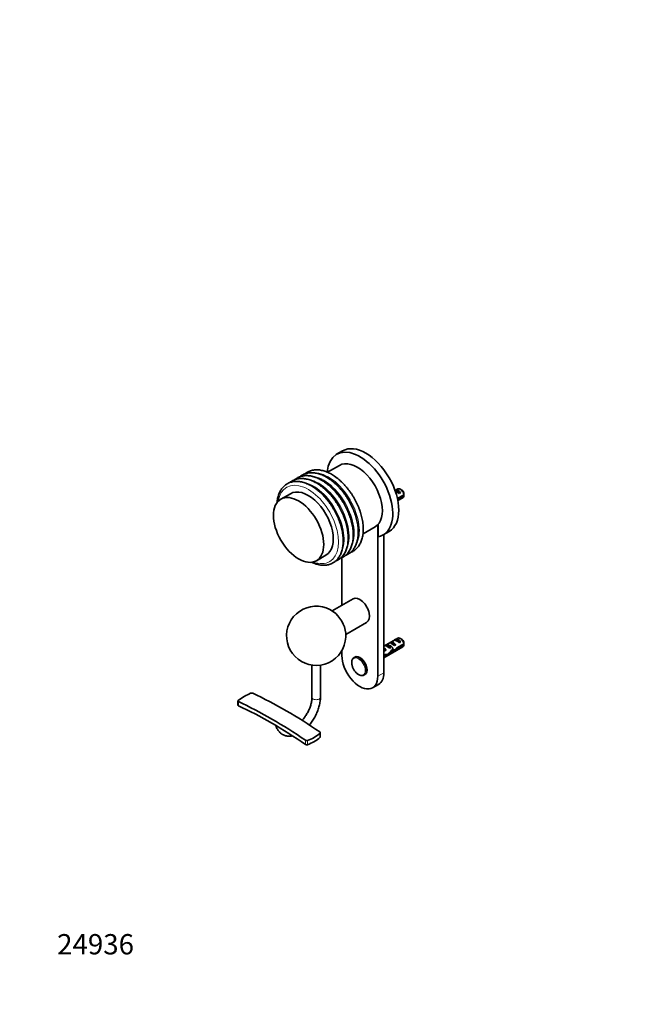
# Model space of a CAD drawing. Units: millimetres. Extents: x 0 to 770, y 0 to 1164.
# Drawn here: x 0 to 372, y 0 to 582 of the extents above; entities that cross this region are included whole.
import ezdxf
from ezdxf import colors
from ezdxf.entities.mleader import LeaderData, LeaderLine
from ezdxf.math import Vec2, Vec3

# ---------------------------------------------------------------- set-up
doc = ezdxf.new("R2010")
doc.units = ezdxf.units.MM
doc.layers.add('DV6_Défaut', color=7, linetype='Continuous')
doc.layers.add('Défaut', color=7, linetype='Continuous')

# ---------------------------------------------------------------- blocks, each defined once
blk = doc.blocks.new('_DOT')
at = {"color": 0}
blk.add_line((0, 0), (-1, 0), dxfattribs=at)
at = {"color": 0, "const_width": 0.333}
blk.add_lwpolyline([(-0.1665, 0, 1), (0.1665, 0, 1)], format="xyb", close=True, dxfattribs=at)
blk = doc.blocks.new('SE5')
at = {"layer": 'DV6_Défaut', "color": 7, "linetype": 'Continuous', "lineweight": 35}
for p, q in [((190.81, 327.17), (187.27, 325.13)), ((188.97, 318.6), (181.89, 314.51)), ((223.42, 304.64), (221.82, 303.72)), ((221.82, 303.71), (222.25, 303.96)), ((222.25, 303.96), (225.05, 302.34)), ((225.77, 304.01), (224.92, 304.5)), ((159.98, 301.86), (154.32, 298.59)), ((227.01, 301.25), (223.19, 299.04)), ((223.34, 298.31), (227.01, 300.43)), ((223.46, 297.73), (226.42, 299.45)), ((224.35, 301.93), (225.05, 302.34)), ((202.89, 278.14), (209.97, 282.23)), ((211.63, 193.94), (211.63, 283.55)), ((211.81, 283.75), (211.81, 276.4)), ((214.77, 277.5), (218.31, 279.54)), ((215.16, 195.98), (215.16, 277.72)), ((175.32, 262.22), (180.98, 265.49)), ((190.42, 264.04), (190.42, 235.84)), ((197.02, 239.65), (184.69, 232.53)), ((192.69, 218.68), (205.02, 225.8)), ((223.42, 216.46), (215.16, 211.69)), ((221.54, 215.37), (222.25, 215.78)), ((222.25, 215.78), (225.05, 214.16)), ((225.77, 215.82), (224.92, 216.31)), ((215.16, 204.77), (226.42, 211.27)), ((215.85, 210.39), (215.7, 210.37)), ((215.85, 210.39), (215.7, 210.3)), ((215.7, 210.3), (215.7, 209.76)), ((215.7, 209.76), (216.57, 209.26)), ((215.88, 212.1), (216.59, 212.51)), ((216.59, 212.51), (219.4, 210.89)), ((218.69, 210.48), (219.4, 210.89)), ((218.71, 213.74), (219.42, 214.14)), ((219.42, 214.14), (222.22, 212.52)), ((221.52, 212.11), (222.22, 212.52)), ((222.93, 209.89), (222.38, 210.21)), ((227.01, 213.06), (222.84, 210.65)), ((222.93, 209.89), (227.01, 212.25)), ((224.35, 213.75), (225.05, 214.16)), ((190.42, 209.16), (190.42, 206.19)), ((198.02, 205.26), (197.57, 205)), ((216.16, 206.79), (215.16, 206.22)), ((215.16, 205.41), (216.01, 205.89)), ((216.01, 205.89), (215.3, 206.3)), ((215.96, 208.91), (216.57, 209.26)), ((216.25, 206.65), (217.2, 206.1)), ((220.01, 208.52), (219.4, 208.87)), ((220.57, 209.2), (221.44, 208.69)), ((172.71, 200.5), (172.71, 181.49)), ((177.71, 181.49), (177.71, 200.5)), ((203.57, 194.61), (204.02, 194.87)), ((208.52, 187.07), (212.06, 189.12)), ((128.95, 179.31), (128.95, 176.85)), ((177.63, 158.06), (177.63, 160.52)), ((173.87, 155.23), (174.36, 155.51))]:
    blk.add_line(p, q, dxfattribs=at)
at = {"layer": 'DV6_Défaut', "color": 7, "linetype": 'Continuous', "lineweight": 18}
for p, q in [((215.16, 210.68), (215.7, 210.37)), ((215.16, 195.98), (211.63, 193.94)), ((129.25, 178.95), (129.25, 176.49)), ((177.45, 157.71), (177.45, 160.17)), ((168.86, 153.62), (168.86, 156.09)), ((170.13, 155.94), (170.13, 153.48))]:
    blk.add_line(p, q, dxfattribs=at)
at = {"layer": 'DV6_Défaut', "color": 7, "linetype": 'Continuous', "lineweight": 35}
for centre, radius, start, end in [((183.95, 300.86), 43.07, 0.52002, 1.83947), ((183.95, 300.04), 43.07, 0.52002, 1.59507), ((175.21, 217.82), 17.5, 54.52083, 240), ((175.21, 217.82), 17.5, 240, 5.47917), ((183.95, 212.67), 43.07, 0.52002, 1.83947), ((183.95, 211.86), 43.07, 0.52002, 1.59507), ((148.21, 155.03), 31.11, 112.19796, 127.80978), ((137.11, 182.24), 1.73, 68.90468, 112.26971), ((161.55, 179.26), 24.85, 290.20202, 309.78853), ((163.15, 174.58), 22.12, 300.45756, 310.28875), ((169.64, 157.34), 1.48, 237.81702, 289.34422), ((169.64, 154.88), 1.48, 237.76184, 289.32697), ((159.96, 180.11), 28.51, 290.90611, 299.20944)]:
    blk.add_arc(centre, radius, start, end, dxfattribs=at)
for centre, major_axis, ratio, start_param, end_param in [((201.02, 301.31), (-13.75, 23.82), 0.57735, 2.944011, 6.973851), ((204.56, 303.35), (-13.75, 23.82), 0.57735, 3.141593, 6.283185), ((199.47, 300.41), (10.5, -18.19), 0.57735, 0, 3.141593), ((170.48, 283.67), (10.5, -18.19), 0.57735, 0, 3.141593), ((224.15, 301.6), (-2.66, 1.93), 0.115702, 4.723481, 5.790071), ((223.65, 301.31), (-1.5, 2.6), 0.57735, 4.775053, 6.220521), ((224.92, 302.05), (1.5, -2.6), 0.57735, 0.952846, 3.141593), ((225.77, 302.54), (0.9, -1.56), 0.57735, 1.066878, 2.356194), ((224.92, 302.05), (-1.5, 2.6), 0.57735, 3.141593, 3.759543), ((201.02, 232.73), (4, -6.93), 0.57735, 0, 3.141593), ((184.41, 223.13), (-5.86, 10.15), 0.57735, 4.043713, 5.381065), ((224.15, 213.42), (-2.66, 1.93), 0.115702, 4.723481, 6.168949), ((223.65, 213.13), (-1.5, 2.6), 0.57735, 4.775053, 6.220521), ((224.92, 213.86), (1.5, -2.6), 0.57735, 0.952846, 3.141593), ((225.77, 214.35), (0.9, -1.56), 0.57735, 1.066878, 2.356194), ((217.51, 216.36), (3.63, 6.29), 0.57735, 3.445407, 3.565492), ((220.16, 211.11), (-5.42, 0.09), 0.238952, 0.405686, 0.658366), ((217.51, 216.36), (3.28, 5.69), 0.57735, 3.397247, 3.525106), ((215.16, 208.23), (-1.5, 2.6), 0.57735, 4.775053, 5.245107), ((218.5, 210.15), (-2.66, 1.93), 0.115702, 4.723481, 6.168949), ((217.99, 209.86), (-1.5, 2.6), 0.57735, 4.775053, 6.220521), ((221.32, 211.79), (-2.66, 1.93), 0.115702, 4.723481, 6.168949), ((220.82, 211.5), (-1.5, 2.6), 0.57735, 4.775053, 6.220521), ((222.08, 212.22), (-7.57, -6.62), 0.231198, 1.287888, 1.482042), ((219.51, 210.74), (7.57, 6.62), 0.231198, -1.492103, -1.324655), ((224.92, 213.86), (-1.5, 2.6), 0.57735, 3.141593, 3.759543), ((201.02, 200.07), (-7.5, 12.99), 0.57735, 0.785398, 3.926991), ((200.57, 199.8), (3, -5.2), 0.57735, 3.141593, 3.164879), ((201.02, 200.07), (3, -5.2), 0.57735, 0, 3.141593), ((216.11, 208.78), (-2.96, 1.75), 0.010512, -1.514056, -1.239771), ((213.12, 207.05), (5.22, -0.24), 0.23758, -0.973859, -0.66133), ((214.86, 208.05), (5.22, -0.24), 0.23758, -1.308756, -1.038374), ((218.04, 209.89), (-6.05, -5.73), 0.282797, 1.174727, 1.629027), ((215.95, 208.69), (6.05, 5.73), 0.282797, 4.693365, 5.136135), ((219.51, 210.74), (5.22, -0.24), 0.23758, 4.802041, 5.141878), ((217.77, 209.73), (5.22, -0.24), 0.23758, -1.11563, -0.779706), ((204.56, 202.11), (-7.5, 12.99), 0.57735, 3.141593, 3.926991), ((157.54, -65.99), (-146.67, 254.03), 0.57735, -0.881029, -0.689767), ((149.05, -70.89), (-146.67, 254.03), 0.57735, -0.881026, -0.68977), ((149.05, -70.89), (-145.17, 251.44), 0.57735, -0.882017, -0.688779), ((153.29, -68.44), (22.08, 224.14), 0.086953, 0.050476, 0.073988)]:
    blk.add_ellipse(centre, major_axis=major_axis, ratio=ratio, start_param=start_param, end_param=end_param, dxfattribs=at)
at = {"layer": 'DV6_Défaut', "color": 7, "linetype": 'Continuous', "lineweight": 18}
for centre, major_axis, start_param, end_param in [((182.41, 290.56), (12.95, -22.42), 0.316715, 2.834878), ((170.48, 283.67), (12.7, -22), 0, 3.757788), ((173.47, 285.4), (12.87, -22.3), 0.359859, 2.757189), ((176.45, 287.12), (12.89, -22.33), 0.349438, 2.799831), ((179.42, 288.84), (12.91, -22.36), 0.341023, 2.808319), ((176.19, 286.97), (12.75, -22.08), 0.705718, 2.484465), ((179.14, 288.67), (12.75, -22.08), 0.729112, 2.412602), ((182.03, 290.34), (12.75, -22.08), 0.852068, 2.297955), ((173.25, 285.28), (12.75, -22.08), 0.631114, 2.497654), ((170.48, 283.67), (12.7, -22), 5.66699, 6.283185), ((200.57, 199.8), (3, -5.2), 0.003953, 3.141593), ((175.21, 181.49), (2.5, 0), 3.140584, 6.283185), ((175.21, 181.49), (2.5, 0), 0, 0.000421)]:
    blk.add_ellipse(centre, major_axis=major_axis, ratio=0.57735, start_param=start_param, end_param=end_param, dxfattribs=at)
at = {"layer": 'DV6_Défaut', "color": 7, "linetype": 'Continuous', "lineweight": 35}
blk.add_ellipse((164.82, 280.41), major_axis=(10.5, -18.19), ratio=0.57735, dxfattribs=at)
at = {"layer": 'DV6_Défaut', "color": 7, "linetype": 'Continuous', "lineweight": 18}
blk.add_ellipse((200.23, 199.61), major_axis=(2.83, -4.9), ratio=0.57735, dxfattribs=at)
at = {"layer": 'DV6_Défaut', "color": 7, "linetype": 'Continuous', "lineweight": 35}
for points, knots in [([(184.29, 313.31), (184.03, 313.45), (183.42, 313.8), (182.29, 314.36), (180.99, 314.9), (179.7, 315.34), (178.41, 315.67), (177.15, 315.88), (175.92, 315.98), (174.71, 315.97), (173.55, 315.84), (172.44, 315.6), (171.38, 315.26), (170.37, 314.8), (169.43, 314.25), (168.84, 313.81), (168.56, 313.57), (168.56, 313.57)], [0, 0, 0, 0, 0.040022, 0.115673, 0.191365, 0.266994, 0.342465, 0.417658, 0.492433, 0.566656, 0.64022, 0.713079, 0.78527, 0.856918, 0.928219, 0.999409, 1, 1, 1, 1]), ([(172.41, 306.45), (172.16, 306.6), (171.54, 306.94), (170.41, 307.5), (169.12, 308.04), (167.82, 308.48), (166.53, 308.81), (165.27, 309.02), (164.04, 309.13), (162.83, 309.11), (161.67, 308.99), (160.56, 308.75), (159.5, 308.4), (158.49, 307.95), (157.55, 307.39), (156.68, 306.73), (155.87, 305.98), (155.13, 305.14), (154.46, 304.21), (153.87, 303.19), (153.35, 302.08), (152.92, 300.89), (152.57, 299.63), (152.31, 298.3), (152.18, 297.26), (152.13, 296.67), (152.12, 296.56)], [0, 0, 0, 0, 0.023863, 0.068968, 0.114099, 0.159191, 0.20419, 0.249022, 0.293606, 0.33786, 0.381722, 0.425163, 0.468206, 0.510925, 0.553437, 0.595883, 0.638368, 0.681034, 0.723996, 0.767325, 0.811044, 0.855132, 0.899537, 0.944186, 0.989005, 1, 1, 1, 1]), ([(175.38, 308.17), (175.12, 308.31), (174.51, 308.66), (173.38, 309.22), (172.09, 309.76), (170.79, 310.2), (169.5, 310.52), (168.24, 310.74), (167.01, 310.84), (165.8, 310.83), (164.64, 310.7), (163.53, 310.46), (162.47, 310.11), (161.46, 309.66), (160.52, 309.1), (159.94, 308.67), (159.65, 308.43), (159.65, 308.43)], [0, 0, 0, 0, 0.040022, 0.115673, 0.191365, 0.266994, 0.342465, 0.417658, 0.492433, 0.566656, 0.64022, 0.713079, 0.78527, 0.856918, 0.928219, 0.999409, 1, 1, 1, 1]), ([(178.35, 309.88), (178.09, 310.02), (177.48, 310.37), (176.35, 310.93), (175.06, 311.47), (173.76, 311.91), (172.47, 312.24), (171.21, 312.45), (169.98, 312.55), (168.77, 312.54), (167.61, 312.41), (166.5, 312.18), (165.44, 311.83), (164.43, 311.37), (163.49, 310.82), (162.91, 310.38), (162.62, 310.14), (162.62, 310.14)], [0, 0, 0, 0, 0.040022, 0.115673, 0.191365, 0.266994, 0.342465, 0.417658, 0.492433, 0.566656, 0.64022, 0.713079, 0.78527, 0.856918, 0.928219, 0.999409, 1, 1, 1, 1]), ([(181.32, 311.6), (181.06, 311.74), (180.45, 312.09), (179.32, 312.65), (178.02, 313.19), (176.73, 313.63), (175.44, 313.95), (174.18, 314.17), (172.95, 314.27), (171.74, 314.26), (170.58, 314.13), (169.47, 313.89), (168.41, 313.54), (167.4, 313.09), (166.46, 312.53), (165.88, 312.1), (165.59, 311.86), (165.59, 311.86)], [0, 0, 0, 0, 0.040022, 0.115673, 0.191365, 0.266994, 0.342465, 0.417658, 0.492433, 0.566656, 0.64022, 0.713079, 0.78527, 0.856918, 0.928219, 0.999409, 1, 1, 1, 1]), ([(189.47, 263.64), (189.8, 263.76), (190.46, 264.04), (191.4, 264.57), (192.29, 265.2), (193.12, 265.93), (193.87, 266.75), (194.56, 267.67), (195.16, 268.67), (195.7, 269.76), (196.15, 270.93), (196.51, 272.17), (196.8, 273.49), (196.99, 274.86), (197.1, 276.3), (197.12, 277.79), (197.05, 279.31), (196.9, 280.88), (196.66, 282.47), (196.34, 284.08), (195.93, 285.71), (195.45, 287.35), (194.89, 288.98), (194.25, 290.61), (193.54, 292.23), (192.77, 293.83), (191.92, 295.4), (191.02, 296.94), (190.06, 298.44), (189.05, 299.89), (187.98, 301.3), (186.87, 302.64), (185.72, 303.92), (184.53, 305.13), (183.32, 306.27), (182.07, 307.32), (180.81, 308.29), (179.54, 309.17), (178.78, 309.63), (178.35, 309.88)], [0, 0, 0, 0, 0.025011, 0.051028, 0.076986, 0.102952, 0.129011, 0.155237, 0.181681, 0.208363, 0.235276, 0.262391, 0.289664, 0.317052, 0.344511, 0.372008, 0.399515, 0.427012, 0.45449, 0.481945, 0.509376, 0.536783, 0.564169, 0.591537, 0.618891, 0.646235, 0.673572, 0.700907, 0.728244, 0.755587, 0.782939, 0.810306, 0.83769, 0.865098, 0.892531, 0.919995, 0.94749, 0.975018, 1, 1, 1, 1]), ([(192.44, 265.35), (192.77, 265.47), (193.43, 265.75), (194.37, 266.28), (195.26, 266.91), (196.09, 267.64), (196.84, 268.47), (197.53, 269.38), (198.13, 270.38), (198.67, 271.47), (199.12, 272.64), (199.48, 273.88), (199.77, 275.2), (199.96, 276.58), (200.07, 278.02), (200.09, 279.5), (200.02, 281.03), (199.87, 282.59), (199.63, 284.18), (199.31, 285.8), (198.9, 287.42), (198.42, 289.06), (197.86, 290.7), (197.22, 292.33), (196.51, 293.94), (195.74, 295.54), (194.89, 297.11), (193.99, 298.65), (193.03, 300.15), (192.02, 301.61), (190.95, 303.01), (189.84, 304.35), (188.69, 305.63), (187.5, 306.85), (186.29, 307.98), (185.04, 309.04), (183.78, 310.01), (182.51, 310.88), (181.75, 311.34), (181.32, 311.6)], [0, 0, 0, 0, 0.0250114, 0.0510275, 0.0769856, 0.1029516, 0.1290108, 0.1552374, 0.1816814, 0.2083634, 0.2352762, 0.2623906, 0.2896644, 0.317052, 0.3445114, 0.3720082, 0.399515, 0.4270119, 0.4544901, 0.4819452, 0.509376, 0.5367833, 0.5641694, 0.5915375, 0.6188912, 0.6462345, 0.6735717, 0.7009069, 0.7282442, 0.7555868, 0.7829391, 0.8103055, 0.8376903, 0.8650976, 0.8925313, 0.9199947, 0.9474901, 0.9750181, 1, 1, 1, 1]), ([(195.41, 267.07), (195.74, 267.19), (196.4, 267.47), (197.34, 267.99), (198.23, 268.63), (199.06, 269.36), (199.81, 270.18), (200.5, 271.1), (201.1, 272.1), (201.64, 273.19), (202.09, 274.35), (202.45, 275.6), (202.74, 276.91), (202.93, 278.29), (203.04, 279.73), (203.06, 281.22), (202.99, 282.74), (202.84, 284.31), (202.6, 285.9), (202.28, 287.51), (201.87, 289.14), (201.39, 290.77), (200.83, 292.41), (200.19, 294.04), (199.48, 295.66), (198.71, 297.26), (197.86, 298.83), (196.96, 300.37), (196, 301.87), (194.98, 303.32), (193.92, 304.72), (192.81, 306.07), (191.66, 307.35), (190.47, 308.56), (189.26, 309.7), (188.01, 310.75), (186.75, 311.72), (185.48, 312.6), (184.72, 313.05), (184.29, 313.31)], [0, 0, 0, 0, 0.025011, 0.051028, 0.076986, 0.102952, 0.129011, 0.155237, 0.181681, 0.208363, 0.235276, 0.262391, 0.289664, 0.317052, 0.344511, 0.372008, 0.399515, 0.427012, 0.45449, 0.481945, 0.509376, 0.536783, 0.564169, 0.591537, 0.618891, 0.646235, 0.673572, 0.700907, 0.728244, 0.755587, 0.782939, 0.810306, 0.83769, 0.865098, 0.892531, 0.919995, 0.94749, 0.975018, 1, 1, 1, 1]), ([(172.42, 261.35), (172.45, 261.33), (172.92, 261.11), (173.82, 260.72), (175.12, 260.26), (176.4, 259.91), (177.67, 259.67), (178.91, 259.54), (180.12, 259.53), (181.29, 259.63), (182.42, 259.85), (183.49, 260.17), (184.51, 260.6), (185.46, 261.14), (186.35, 261.77), (187.18, 262.5), (187.93, 263.32), (188.62, 264.24), (189.22, 265.24), (189.76, 266.33), (190.21, 267.5), (190.57, 268.74), (190.86, 270.06), (191.05, 271.44), (191.16, 272.87), (191.18, 274.36), (191.11, 275.88), (190.96, 277.45), (190.72, 279.04), (190.4, 280.65), (189.99, 282.28), (189.51, 283.92), (188.95, 285.55), (188.31, 287.18), (187.6, 288.8), (186.83, 290.4), (185.98, 291.97), (185.08, 293.51), (184.12, 295.01), (183.11, 296.46), (182.04, 297.87), (180.93, 299.21), (179.78, 300.49), (178.59, 301.7), (177.38, 302.84), (176.13, 303.9), (174.87, 304.86), (173.6, 305.74), (172.84, 306.2), (172.41, 306.45)], [0, 0, 0, 0, 0.0015654, 0.0236877, 0.0457965, 0.0678658, 0.0898619, 0.1117451, 0.133475, 0.1550178, 0.1763558, 0.1974941, 0.2184635, 0.2393176, 0.2601252, 0.2809392, 0.3018278, 0.3228507, 0.3440478, 0.3654357, 0.3870087, 0.4087431, 0.4306054, 0.4525589, 0.4745699, 0.496611, 0.51866, 0.5407012, 0.5627273, 0.5847349, 0.606723, 0.6286923, 0.6506446, 0.6725824, 0.6945088, 0.7164268, 0.7383399, 0.7602514, 0.7821645, 0.804082, 0.8260072, 0.8479437, 0.8698949, 0.8918642, 0.9138547, 0.9358689, 0.9579088, 0.9799749, 1, 1, 1, 1]), ([(186.5, 261.92), (186.83, 262.04), (187.49, 262.33), (188.43, 262.85), (189.32, 263.48), (190.15, 264.21), (190.9, 265.04), (191.59, 265.95), (192.19, 266.95), (192.73, 268.04), (193.18, 269.21), (193.54, 270.46), (193.83, 271.77), (194.02, 273.15), (194.13, 274.59), (194.15, 276.07), (194.08, 277.6), (193.93, 279.16), (193.69, 280.75), (193.37, 282.37), (192.96, 284), (192.48, 285.63), (191.92, 287.27), (191.28, 288.9), (190.57, 290.52), (189.8, 292.11), (188.95, 293.69), (188.05, 295.22), (187.09, 296.72), (186.08, 298.18), (185.01, 299.58), (183.9, 300.92), (182.75, 302.2), (181.56, 303.42), (180.35, 304.55), (179.1, 305.61), (177.84, 306.58), (176.57, 307.45), (175.81, 307.91), (175.38, 308.17)], [0, 0, 0, 0, 0.0250114, 0.0510275, 0.0769856, 0.1029516, 0.1290108, 0.1552374, 0.1816814, 0.2083634, 0.2352762, 0.2623906, 0.2896644, 0.317052, 0.3445114, 0.3720082, 0.399515, 0.4270119, 0.4544901, 0.4819452, 0.509376, 0.5367833, 0.5641694, 0.5915375, 0.6188912, 0.6462345, 0.6735717, 0.7009069, 0.7282442, 0.7555868, 0.7829391, 0.8103055, 0.8376903, 0.8650976, 0.8925313, 0.9199947, 0.9474901, 0.9750181, 1, 1, 1, 1]), ([(197.5, 204.94), (197.37, 204.86), (197.13, 204.7), (196.8, 204.32), (196.52, 203.84), (196.32, 203.28), (196.2, 202.65), (196.17, 201.96), (196.22, 201.23), (196.37, 200.47), (196.59, 199.69), (196.89, 198.92), (197.26, 198.17), (197.7, 197.44), (198.19, 196.77), (198.72, 196.15), (199.3, 195.6), (199.9, 195.13), (200.52, 194.75), (201.14, 194.48), (201.76, 194.31), (202.37, 194.26), (202.93, 194.34), (203.35, 194.47), (203.53, 194.59), (203.58, 194.63)], [0, 0, 0, 0, 0.032373, 0.075022, 0.118134, 0.162219, 0.207304, 0.253062, 0.299107, 0.34515, 0.391104, 0.436969, 0.482775, 0.528563, 0.574377, 0.620252, 0.666238, 0.71238, 0.758709, 0.805209, 0.8517, 0.897781, 0.942937, 0.986869, 1, 1, 1, 1]), ([(172.71, 181.49), (172.71, 181.31), (172.71, 180.87), (172.64, 180.02), (172.5, 178.99), (172.27, 177.92), (171.98, 176.82), (171.61, 175.7), (171.17, 174.58), (170.66, 173.46), (170.09, 172.35), (169.46, 171.28), (168.77, 170.24), (168.05, 169.25), (167.4, 168.46), (166.99, 168), (166.85, 167.84)], [0, 0, 0, 0, 0.03923, 0.114498, 0.190066, 0.265968, 0.342198, 0.41872, 0.495485, 0.572436, 0.64951, 0.726646, 0.803777, 0.880822, 0.957715, 1, 1, 1, 1]), ([(171.12, 165.12), (171.42, 165.47), (172.02, 166.2), (172.86, 167.36), (173.66, 168.57), (174.4, 169.83), (175.08, 171.12), (175.69, 172.43), (176.22, 173.76), (176.68, 175.11), (177.06, 176.45), (177.36, 177.8), (177.57, 179.12), (177.69, 180.38), (177.71, 181.1), (177.71, 181.49)], [0, 0, 0, 0, 0.076028, 0.153829, 0.23155, 0.309237, 0.386935, 0.464678, 0.542512, 0.620483, 0.698639, 0.777022, 0.855665, 0.934586, 1, 1, 1, 1]), ([(129.13, 179.61), (129, 179.51), (128.94, 179.38), (128.98, 179.14), (129.08, 179.03), (129.25, 178.95)], [0, 0, 0, 0, 0.5, 0.5, 1, 1, 1, 1]), ([(129.25, 176.49), (129.08, 176.57), (128.98, 176.68), (128.95, 176.81), (128.95, 176.83), (128.95, 176.84)], [0, 0, 0, 0, 0.887674, 0.887674, 1, 1, 1, 1]), ([(151.34, 164.82), (151.35, 164.77), (151.48, 164.36), (151.75, 163.61), (152.23, 162.64), (152.8, 161.76), (153.45, 160.98), (154.17, 160.3), (154.95, 159.73), (155.79, 159.27), (156.68, 158.91), (157.61, 158.67), (158.57, 158.53), (159.57, 158.5), (160.46, 158.57), (161.01, 158.65), (161.21, 158.69)], [0, 0, 0, 0, 0.011326, 0.095578, 0.178545, 0.259887, 0.339469, 0.41741, 0.494042, 0.569844, 0.645342, 0.720947, 0.797203, 0.874568, 0.953358, 1, 1, 1, 1]), ([(177.45, 160.17), (177.59, 160.28), (177.65, 160.43), (177.61, 160.73), (177.51, 160.87), (177.34, 160.98)], [0, 0, 0, 0, 0.5, 0.5, 1, 1, 1, 1])]:
    blk.add_open_spline(points, degree=3, knots=knots, dxfattribs=at)
for points, weights, knots in [([(217.39, 211.57), (217.46, 211.72), (217.55, 211.84), (218.04, 212.47), (218.95, 212.05), (219.85, 211.63), (220.35, 210.63), (220.85, 209.62), (220.53, 209.09), (220.23, 208.6), (219.56, 209.03)], [0.956172611964, 0.972400768614, 1, 0.866025403784, 1, 0.866025403784, 1, 0.866025403784, 1, 0.874822595361, 0.983560919148], [0, 0, 0, 0.049755, 0.049755, 0.291281, 0.291281, 0.532807, 0.532807, 0.774333, 0.774333, 1, 1, 1]), ([(216.35, 206.8), (216.33, 206.71), (216.28, 206.65), (216.06, 206.28), (215.6, 206.44)], [0.966336259195, 0.980259448522, 1, 0.904147602538, 0.945450790669], [0, 0, 0, 0.170776, 0.170776, 1, 1, 1])]:
    blk.add_rational_spline(points, weights, degree=2, knots=knots, dxfattribs=at)
blk.add_open_spline([(177.63, 158.06), (177.63, 157.93), (177.57, 157.81), (177.45, 157.71)], degree=3, dxfattribs=at)

msp = doc.modelspace()

# ---------------------------------------------------------------- block references
at = {"layer": 'Défaut'}
msp.add_blockref('SE5', (0, 0), dxfattribs=at)

# ---------------------------------------------------------------- leaders
at = {"layer": 'Défaut', "color": 7, "linetype": 'Continuous', "lineweight": 18}
ml = msp.add_multileader_mtext('Standard', dxfattribs=at)
ml.set_content('{\\pxsm0.9;\\fSolid Edge ISO|b1||i0||c0|p34;\\W1.;20/07/2017\\P}', color=256)
ml.set_leader_properties()
ml.set_arrow_properties(name='DOT')
ml.build(insert=Vec2(0, 0))
ml.multileader.update_dxf_attribs({"leader_type": 0, "dogleg_length": 0, "arrow_head_size": 12})
ctx = ml.context
ctx.base_point, ctx.char_height, ctx.arrow_head_size, ctx.landing_gap_size = Vec3(656.6, 1156.97), 12, 12, 4.2
notes = []
notes.append((ctx, [(0, (0, 0, 0), (0, 0), (1, 0), 1, [])]))
ctx.mtext.insert = Vec3(658.6, 1163.09)
ml = msp.add_multileader_mtext('Standard', dxfattribs=at)
ml.set_content('{\\pxsm0.9;\\fArial|b1||i0||c0|p34;\\W1.;510\\P}', color=256)
ml.set_leader_properties()
ml.set_arrow_properties(name='DOT')
ml.build(insert=Vec2(0, 0))
ml.multileader.update_dxf_attribs({"leader_type": 0, "dogleg_length": 0, "arrow_head_size": 12})
ctx = ml.context
ctx.base_point, ctx.char_height, ctx.arrow_head_size, ctx.landing_gap_size = Vec3(36.85, 1136.92), 12, 12, 4.2
notes.append((ctx, [(0, (0, 0, 0), (0, 0), (1, 0), 1, [])]))
ctx.mtext.insert = Vec3(38.85, 1143.02)
ml = msp.add_multileader_mtext('Standard', dxfattribs=at)
ml.set_content('{\\pxsm0.9;\\fArial|b1||i0||c0|p34;\\W1.;24936\\P}', color=256)
ml.set_leader_properties()
ml.set_arrow_properties(name='DOT')
ml.build(insert=Vec2(0, 0))
ml.multileader.update_dxf_attribs({"leader_type": 0, "dogleg_length": 0, "arrow_head_size": 12})
ctx = ml.context
ctx.base_point, ctx.char_height, ctx.arrow_head_size, ctx.landing_gap_size = Vec3(20.12, 35.38), 12, 12, 4.2
notes.append((ctx, [(0, (0, 0, 0), (0, 0), (1, 0), 1, [])]))
ctx.mtext.insert = Vec3(22.12, 41.5)
for ctx, leaders in notes:
    for number, flags, end, landing, length, lines in leaders:
        leader = LeaderData()
        leader.index, (leader.has_last_leader_line, leader.has_dogleg_vector, leader.attachment_direction) = number, flags
        leader.last_leader_point, leader.dogleg_vector, leader.dogleg_length = Vec3(end), Vec3(landing), length
        for number, points, colour, breaks in lines:
            line = LeaderLine()
            line.index, line.vertices, line.color, line.breaks = number, Vec3.list(points), colors.encode_raw_color(colour), breaks
            leader.lines.append(line)
        ctx.leaders.append(leader)

doc.saveas('drawing.dxf')
